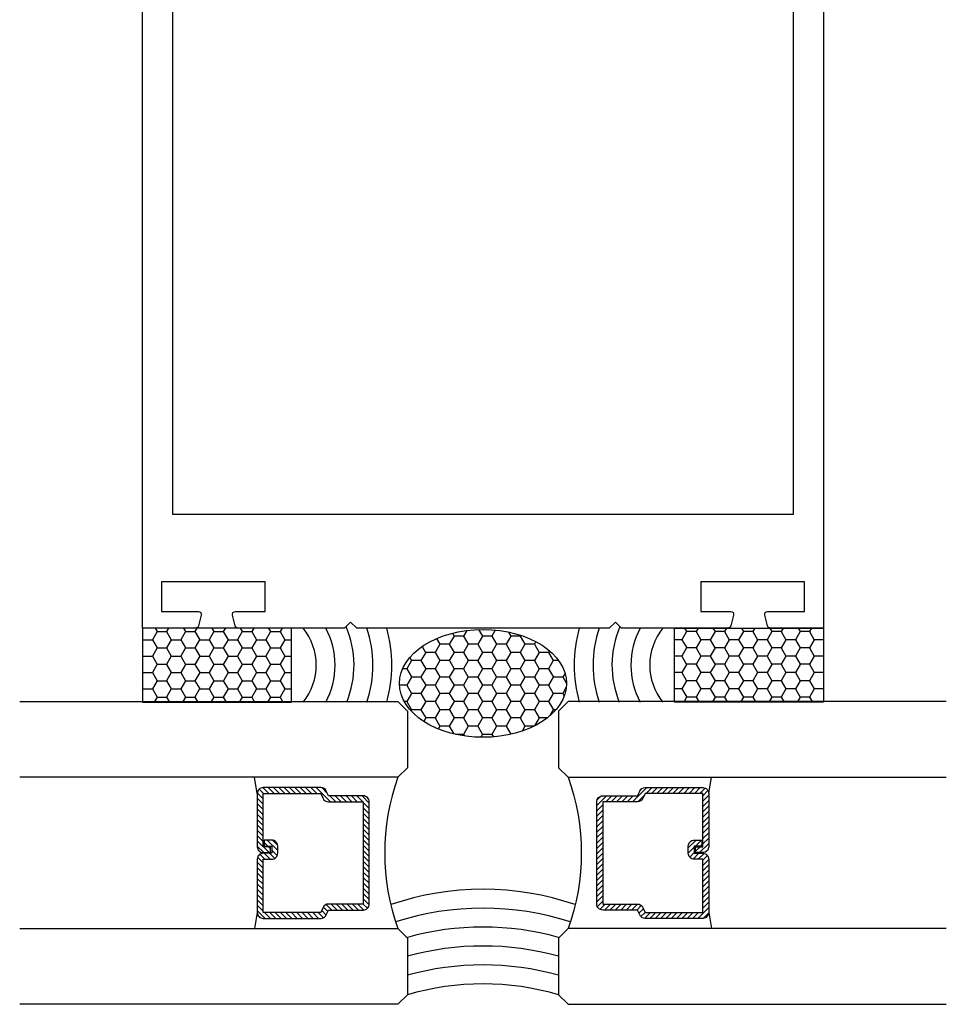
# Model space of a CAD drawing. Units: inches. Extents: x 0 to 154, y 0 to 43.
# Drawn here: x 50 to 54, y 21 to 24 of the extents above; entities that cross this region are included whole.
import ezdxf

# ---------------------------------------------------------------- set-up
doc = ezdxf.new("R2010")
doc.units = ezdxf.units.IN
doc.header["$LTSCALE"] = 0.5
doc.header["$MEASUREMENT"] = 0
doc.layers.add('Arcadia-Profile', color=6, linetype='Continuous')
doc.layers.add('Arcadia-Shade', color=8, linetype='Continuous')

# ---------------------------------------------------------------- blocks, each defined once
blk = doc.blocks.new('*U38')
at = {"layer": 'Arcadia-Shade', "lineweight": -3}
h = blk.add_hatch(dxfattribs=at)
h.set_pattern_fill('ANSI31', color=256, scale=0.1, style=0)
h.set_pattern_definition([(45, (-12.490091, -10.793534), (-0.008838835, 0.008838835), [])])
edge = h.paths.add_edge_path()
edge.add_line((0.499, 0.4286), (0.523, 0.4286))
edge.add_arc((0.523, 0.4482), 0.0197, 270, 360)
edge.add_line((0.5427, 0.4482), (0.5427, 0.4732))
edge.add_line((0.5427, 0.4732), (0.523, 0.4732))
edge.add_line((0.523, 0.4732), (0.523, 0.4482))
edge.add_line((0.523, 0.4482), (0.499, 0.4482))
edge.add_line((0.499, 0.4482), (0.499, 0.4763))
edge.add_arc((0.4793, 0.4763), 0.0197, 360, 450)
edge.add_line((0.4793, 0.496), (0.3036, 0.496))
edge.add_arc((0.3036, 0.4763), 0.0197, 90, 180)
edge.add_line((0.284, 0.4763), (0.284, 0.2858))
edge.add_arc((0.3036, 0.2858), 0.0197, 180, 245.4529)
edge.add_line((0.2955, 0.2679), (0.3114, 0.2606))
edge.add_line((0.3114, 0.2606), (0.3114, 0.1457))
edge.add_arc((0.3311, 0.1457), 0.0197, 180, 270)
edge.add_line((0.3311, 0.126), (0.6689, 0.126))
edge.add_arc((0.6689, 0.1457), 0.0197, 270, 360)
edge.add_line((0.6886, 0.1457), (0.6886, 0.2606))
edge.add_line((0.6886, 0.2606), (0.7045, 0.2679))
edge.add_arc((0.6964, 0.2858), 0.0197, 294.5471, 360)
edge.add_line((0.716, 0.2858), (0.716, 0.4763))
edge.add_arc((0.6964, 0.4763), 0.0197, 0, 90)
edge.add_line((0.6964, 0.496), (0.5207, 0.496))
edge.add_arc((0.5207, 0.4763), 0.0197, 90, 180)
edge.add_line((0.501, 0.4763), (0.501, 0.4522))
edge.add_line((0.501, 0.4522), (0.5207, 0.4522))
edge.add_line((0.5207, 0.4522), (0.5207, 0.4763))
edge.add_line((0.5207, 0.4763), (0.6964, 0.4763))
edge.add_line((0.6964, 0.4763), (0.6964, 0.2858))
edge.add_line((0.6964, 0.2858), (0.6804, 0.2786))
edge.add_arc((0.6886, 0.2606), 0.0197, 114.5471, 180)
edge.add_line((0.6689, 0.2606), (0.6689, 0.1457))
edge.add_line((0.6689, 0.1457), (0.3311, 0.1457))
edge.add_line((0.3311, 0.1457), (0.3311, 0.2606))
edge.add_arc((0.3114, 0.2606), 0.0197, 0, 65.4529)
edge.add_line((0.3196, 0.2786), (0.3036, 0.2858))
edge.add_line((0.3036, 0.2858), (0.3036, 0.4763))
edge.add_line((0.3036, 0.4763), (0.4793, 0.4763))
edge.add_line((0.4793, 0.4763), (0.4793, 0.4482))
edge.add_arc((0.499, 0.4482), 0.0197, 180, 270)
at = {"layer": 'Arcadia-Profile'}
for p, q in [((0, 0.0312), (0, 1.2812)), ((0.25, 1.2812), (0.25, 0.0312)), ((0.75, 0.0312), (0.75, 1.2812)), ((1, 1.2812), (1, 0.0312)), ((0.3036, 0.496), (0.25, 0.5054)), ((0.6964, 0.496), (0.75, 0.5054)), ((0.708, 0.27), (0.7122, 0.2742)), ((0.0312, 0), (0, 0.0312)), ((0.0312, 0), (0, 0.0312)), ((0.0312, 0), (0, 0.0312)), ((0.0312, 0), (0, 0.0312)), ((0.0312, 0), (0, 0.0312)), ((0.2188, 0), (0.0312, 0)), ((0.2188, 0), (0.0312, 0)), ((0.25, 0.0312), (0.2188, 0)), ((0.25, 0.0312), (0.2188, 0)), ((0.7812, 0), (0.75, 0.0312)), ((0.9688, 0), (0.7812, 0)), ((1, 0.0312), (0.9688, 0))]:
    blk.add_line(p, q, dxfattribs=at)
blk.add_lwpolyline([(0.499, 0.4286), (0.523, 0.4286, 0.414214), (0.5427, 0.4482), (0.5427, 0.4732), (0.523, 0.4732), (0.523, 0.4482), (0.499, 0.4482), (0.499, 0.4763, 0.414214), (0.4793, 0.496), (0.3036, 0.496, 0.414214), (0.284, 0.4763), (0.284, 0.2858, 0.293619), (0.2955, 0.2679), (0.3114, 0.2606), (0.3114, 0.1457, 0.414214), (0.3311, 0.126), (0.6689, 0.126, 0.414214), (0.6886, 0.1457), (0.6886, 0.2606), (0.7045, 0.2679, 0.293619), (0.716, 0.2858), (0.716, 0.4763, 0.414214), (0.6964, 0.496), (0.5207, 0.496, 0.414214), (0.501, 0.4763), (0.501, 0.4522), (0.5207, 0.4522), (0.5207, 0.4763), (0.6964, 0.4763), (0.6964, 0.2858), (0.6804, 0.2786, 0.293619), (0.6689, 0.2606), (0.6689, 0.1457), (0.3311, 0.1457), (0.3311, 0.2606, 0.293619), (0.3196, 0.2786), (0.3036, 0.2858), (0.3036, 0.4763), (0.4793, 0.4763), (0.4793, 0.4482, 0.414214)], format="xyb", close=True, dxfattribs=at)
blk.add_arc((0.5, -0.6625), 0.7374, 70.1835, 109.8165, dxfattribs=at)
blk = doc.blocks.new('*U36')
at = {"layer": 'Arcadia-Shade'}
h = blk.add_hatch(dxfattribs=at)
h.set_pattern_fill('HONEY', color=256, scale=0.25)
h.paths.add_polyline_path([(-0.4917, 0.245), (0, 0.245), (0, 0), (-0.4917, 0)])
at = {"layer": 'Arcadia-Profile', "lineweight": -3}
blk.add_lwpolyline([(-0.4917, 0.245), (0, 0.245), (0, 0), (-0.4917, 0)], close=True, dxfattribs=at)

msp = doc.modelspace()

# ---------------------------------------------------------------- hatches: boundary and pattern name
at = {"layer": 'Arcadia-Shade'}
h = msp.add_hatch(dxfattribs=at)
h.set_pattern_fill('HONEY', color=256, scale=0.25, angle=180)
h.set_pattern_definition([(180, (13.434363, 18.090544), (-0.046875, -0.027063294), [0.03125, -0.0625]), (300, (13.434363, 18.090544), (0.046875, -0.027063294), [0.03125, -0.0625]), (240, (13.434363, 18.090544), (0, -0.054126588), [-0.0625, 0.03125])])
edge = h.paths.add_edge_path()
edge.add_ellipse((52.0301, 22.21018), major_axis=(-0.27595, 0), ratio=0.6456632, start_angle=0, end_angle=360)

# ---------------------------------------------------------------- linework, layer by layer
at = {"layer": 'Arcadia-Profile'}
msp.add_lwpolyline([(53.1551, 27.51793), (53.1551, 22.39293), (52.98022, 22.39293, -0.3394543), (52.97056, 22.40034), (52.96119, 22.43534, -0.4931454), (52.97084, 22.44793), (53.0931, 22.44793), (53.0931, 22.54593), (52.7501, 22.54593), (52.7501, 22.44793), (52.84858, 22.44793, -0.4931454), (52.85824, 22.43534), (52.84886, 22.40034, -0.3394543), (52.8392, 22.39293), (52.4876, 22.39293), (52.4676, 22.41293), (52.4476, 22.39293), (51.6126, 22.39293), (51.5926, 22.41293), (51.5726, 22.39293), (51.22099, 22.39293, -0.3394543), (51.21133, 22.40034), (51.20196, 22.43534, -0.4931454), (51.21161, 22.44793), (51.3101, 22.44793), (51.3101, 22.54593), (50.9671, 22.54593), (50.9671, 22.44793), (51.08935, 22.44793, -0.4931454), (51.09901, 22.43534), (51.08963, 22.40034, -0.3394543), (51.07997, 22.39293), (50.9051, 22.39293), (50.9051, 27.51793)], format="xyb", dxfattribs=at)
msp.add_lwpolyline([(53.0551, 22.76793), (51.0051, 22.76793), (51.0051, 27.26793), (53.0551, 27.26793)], close=True, dxfattribs=at)
for centre, radius, start, end in [((51.2818, 22.27044), 0.19704, 321.56591, 38.43409), ((51.2818, 22.27044), 0.25954, 331.84097, 28.15903), ((51.2818, 22.27044), 0.32204, 337.6458, 23.31013), ((51.2818, 22.27044), 0.38454, 341.42688, 18.57312), ((51.2818, 22.27044), 0.44704, 344.09857, 15.90143), ((52.7784, 22.27044), 0.44704, 164.09857, 195.90143), ((52.7784, 22.27044), 0.38454, 161.42688, 198.57312), ((52.7784, 22.27044), 0.32204, 156.68987, 202.3542), ((52.7784, 22.27044), 0.25954, 151.84097, 208.15903), ((52.7784, 22.27044), 0.19704, 141.56591, 218.43409), ((52.0301, 20.59023), 0.93982, 71.06993, 108.93007), ((52.0301, 20.52773), 0.93982, 72.10162, 107.89838), ((52.0301, 20.46523), 0.93982, 74.57305, 105.42695), ((52.0301, 20.40273), 0.93982, 74.57305, 105.42695), ((52.0301, 20.34023), 0.93982, 74.57305, 105.42695), ((52.0301, 20.34023), 0.87732, 73.44354, 106.55646)]:
    msp.add_arc(centre, radius, start, end, dxfattribs=at)
msp.add_ellipse((52.0301, 22.21018), major_axis=(-0.27595, 0), ratio=0.6456632, dxfattribs=at)

# ---------------------------------------------------------------- block references
at = {"lineweight": -3, "rotation": 90}
msp.add_blockref('*U38', (51.7801, 21.14993), dxfattribs=at)
at = {"lineweight": -3, "xscale": -1, "rotation": 270}
msp.add_blockref('*U38', (52.2801, 21.14993), dxfattribs=at)
at = {"layer": 'Arcadia-Profile', "xscale": -1, "rotation": 180}
msp.add_blockref('*U36', (51.3968, 22.39293), dxfattribs=at)
at = {"layer": 'Arcadia-Profile', "rotation": 180}
msp.add_blockref('*U36', (52.6634, 22.39293), dxfattribs=at)

doc.saveas('drawing.dxf')
